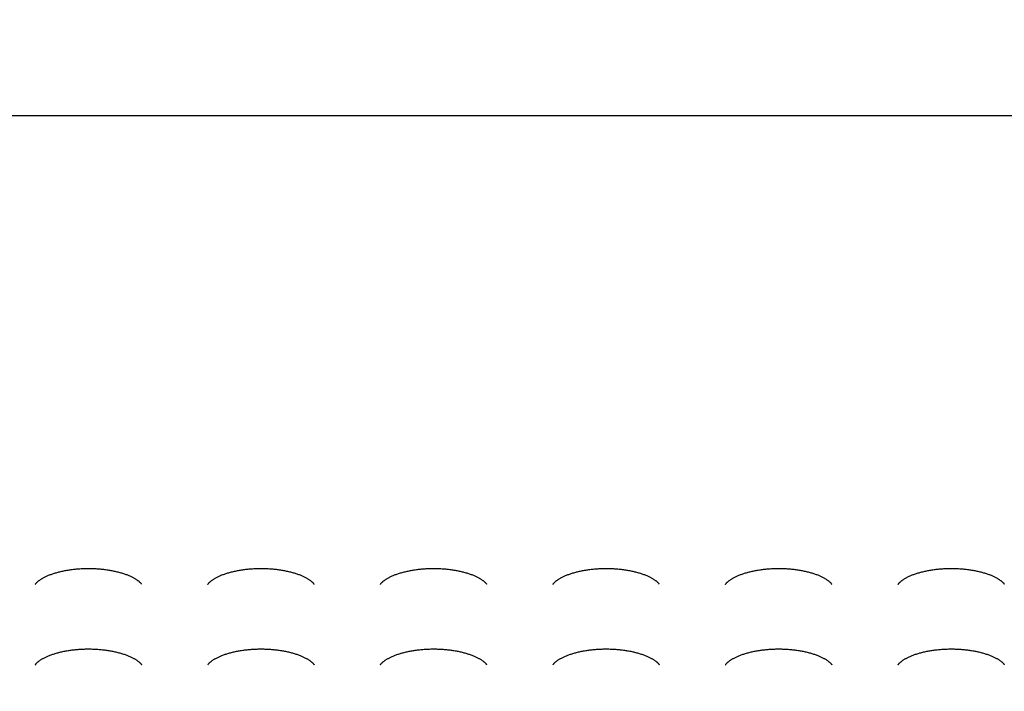
# Model space of a CAD drawing. Units: millimetres. Extents: x 14 to 275, y 4 to 201.
# Drawn here: x 44 to 48, y 139 to 141 of the extents above; entities that cross this region are included whole.
import ezdxf

# ---------------------------------------------------------------- set-up
doc = ezdxf.new("R2010")
doc.units = ezdxf.units.MM
doc.header["$LTSCALE"] = 16.335
doc.header["$PDMODE"] = 3
doc.header["$PDSIZE"] = 5
doc.layers.get('0').update_dxf_attribs({"linetype": 'CONTINUOUS'})
doc.layers.get('Defpoints').update_dxf_attribs({"linetype": 'CONTINUOUS'})
doc.layers.add('Scale', color=2, linetype='CONTINUOUS', lineweight=9)
doc.styles.get("Standard").update_dxf_attribs({"font": 'txt', "width": 0.8})
doc.dimstyles.new('寸法１：５', dxfattribs={"dimtxt": 2, "dimasz": 2.5, "dimexe": 2, "dimexo": 0.5, "dimtad": 1, "dimdec": 1, "dimlfac": 5, "dimzin": 9, "dimdsep": 46, "dimtxsty": 'Standard', "dimblk": 'OPEN', "dimcen": 0.09, "dimadec": 0, "dimazin": 0, "dimtp": 0.5, "dimtm": 0.5, "dimtfac": 1, "dimtdec": 1, "dimtofl": 0, "dimtmove": 0, "dimatfit": 3, "dimldrblk": 'OPEN', "dimfxl": 1, "dimtolj": 1, "dimarcsym": 0})

# ---------------------------------------------------------------- blocks, each defined once
blk = doc.blocks.new('_OPEN')
at = {"color": 0, "linetype": 'ByBlock'}
for p, q in [((0, 0), (-1, 0.2)), ((-1, -0.2), (0, 0)), ((-1, 0), (0, 0))]:
    blk.add_line(p, q, dxfattribs=at)
blk = doc.blocks.new('*D3')
at = {"layer": 'Defpoints', "color": 0, "linetype": 'Continuous', "transparency": 16777216}
for p in [(129.5922, 158.1794), (30.7892, 157.1743), (129.5922, 127.0032)]:
    blk.add_point(p, dxfattribs=at)
at = {"layer": 'Scale', "color": 0, "linetype": 'Continuous', "lineweight": -2, "transparency": 16777216}
for p, q in [((129.5922, 157.6794), (129.5922, 125.0032)), ((30.7892, 156.6743), (30.7892, 125.0032)), ((33.2892, 127.0032), (127.0922, 127.0032))]:
    blk.add_line(p, q, dxfattribs=at)
at = {"layer": 'Scale', "color": 0, "linetype": 'Continuous', "lineweight": -2, "transparency": 16777216, "xscale": 2.5, "yscale": 2.5, "zscale": 2.5, "rotation": 180}
blk.add_blockref('_OPEN', (30.7892, 127.0032), dxfattribs=at)
at = {"layer": 'Scale', "color": 0, "linetype": 'Continuous', "lineweight": -2, "transparency": 16777216, "xscale": 2.5, "yscale": 2.5, "zscale": 2.5}
blk.add_blockref('_OPEN', (129.5922, 127.0032), dxfattribs=at)
at = {"layer": 'Scale', "color": 0, "linetype": 'Continuous', "transparency": 16777216, "insert": (80.1907, 129.6282), "char_height": 2, "width": 6, "attachment_point": 2}
blk.add_mtext('\\A1;494', dxfattribs=at)
blk = doc.blocks.new('*D4')
at = {"layer": 'Defpoints', "color": 0, "linetype": 'Continuous', "transparency": 16777216}
for p in [(58.0826, 171.5488), (19.1315, 136.5485), (50.503, 136.5485)]:
    blk.add_point(p, dxfattribs=at)
at = {"layer": 'Scale', "color": 0, "linetype": 'Continuous', "lineweight": -2, "transparency": 16777216}
for p, q in [((57.5826, 171.5488), (17.1315, 171.5488)), ((19.1315, 169.0488), (19.1315, 139.0485)), ((50.003, 136.5485), (17.1315, 136.5485))]:
    blk.add_line(p, q, dxfattribs=at)
at = {"layer": 'Scale', "color": 0, "linetype": 'Continuous', "lineweight": -2, "transparency": 16777216, "xscale": 2.5, "yscale": 2.5, "zscale": 2.5}
for p, rotation in [((19.1315, 171.5488), 90), ((19.1315, 136.5485), 270)]:
    blk.add_blockref('_OPEN', p, dxfattribs=dict(at, rotation=rotation))
at = {"layer": 'Scale', "color": 0, "linetype": 'Continuous', "transparency": 16777216, "insert": (16.5065, 154.3613), "char_height": 2, "width": 6, "attachment_point": 2, "rotation": 90}
blk.add_mtext('\\A1;175', dxfattribs=at)

msp = doc.modelspace()

# ---------------------------------------------------------------- linework, layer by layer
at = {"color": 7, "linetype": 'Continuous'}
for p, q in [((44.7671, 139.0528), (44.7672, 139.0527)), ((45.3671, 139.0528), (45.3672, 139.0527)), ((45.9671, 139.0528), (45.9672, 139.0527)), ((46.5671, 139.0528), (46.5672, 139.0527)), ((47.1671, 139.0528), (47.1672, 139.0527)), ((44.7671, 138.773), (44.7672, 138.7729)), ((45.3671, 138.773), (45.3672, 138.7729)), ((45.9671, 138.773), (45.9672, 138.7729)), ((46.5671, 138.773), (46.5672, 138.7729)), ((47.1671, 138.773), (47.1672, 138.7729))]:
    msp.add_line(p, q, dxfattribs=at)
for points in [[(36.16, 140.6813), (103.0826, 140.6813)], [(44.398, 139.0519), (44.398, 139.0519), (44.398, 139.0521), (44.3981, 139.0523), (44.3983, 139.0525), (44.3985, 139.0529), (44.3987, 139.0533), (44.399, 139.0538), (44.3994, 139.0544), (44.3998, 139.0549), (44.4003, 139.0556), (44.4009, 139.0563), (44.4015, 139.057), (44.4022, 139.0578), (44.4029, 139.0586), (44.4038, 139.0594), (44.4047, 139.0603), (44.4057, 139.0612), (44.4068, 139.0622), (44.4079, 139.0631), (44.4091, 139.0641), (44.4104, 139.0651), (44.4118, 139.0661), (44.4132, 139.0672), (44.4148, 139.0682), (44.4164, 139.0693), (44.4181, 139.0704), (44.4198, 139.0715), (44.4217, 139.0726), (44.4236, 139.0737), (44.4256, 139.0748), (44.4277, 139.0759), (44.4298, 139.077), (44.4321, 139.0782), (44.4344, 139.0793), (44.4368, 139.0804), (44.4392, 139.0815), (44.4417, 139.0826), (44.4443, 139.0836), (44.447, 139.0847), (44.4497, 139.0858), (44.4525, 139.0868), (44.4554, 139.0878), (44.4583, 139.0888), (44.4613, 139.0898), (44.4643, 139.0908), (44.4674, 139.0917), (44.4705, 139.0926), (44.4737, 139.0935), (44.4769, 139.0944), (44.4802, 139.0953), (44.4835, 139.0961), (44.4869, 139.0969), (44.4903, 139.0977), (44.4938, 139.0984), (44.4973, 139.0992), (44.5008, 139.0999), (44.5044, 139.1005), (44.508, 139.1012), (44.5117, 139.1018), (44.5154, 139.1024), (44.5191, 139.1029), (44.5228, 139.1035), (44.5265, 139.1039), (44.5303, 139.1044), (44.5341, 139.1048), (44.5379, 139.1052), (44.5417, 139.1056), (44.5456, 139.1059), (44.5494, 139.1062), (44.5533, 139.1065), (44.5572, 139.1067), (44.5611, 139.1069), (44.565, 139.1071), (44.5689, 139.1072), (44.5728, 139.1073), (44.5768, 139.1074), (44.5807, 139.1074), (44.5846, 139.1074), (44.5886, 139.1074), (44.5925, 139.1073), (44.5964, 139.1072), (44.6003, 139.1071), (44.6042, 139.1069), (44.6081, 139.1067), (44.612, 139.1065), (44.6159, 139.1062), (44.6197, 139.1059), (44.6236, 139.1056), (44.6274, 139.1052), (44.6312, 139.1048), (44.635, 139.1044), (44.6388, 139.1039), (44.6425, 139.1034), (44.6462, 139.1029), (44.6499, 139.1024), (44.6536, 139.1018), (44.6573, 139.1012), (44.6609, 139.1005), (44.6645, 139.0999), (44.668, 139.0992), (44.6715, 139.0984), (44.675, 139.0977), (44.6784, 139.0969), (44.6818, 139.0961), (44.6851, 139.0953), (44.6884, 139.0944), (44.6916, 139.0935), (44.6948, 139.0926), (44.6979, 139.0917), (44.701, 139.0908), (44.704, 139.0898), (44.707, 139.0888), (44.7099, 139.0878), (44.7128, 139.0868), (44.7156, 139.0858), (44.7183, 139.0847), (44.721, 139.0836), (44.7236, 139.0826), (44.7261, 139.0815), (44.7285, 139.0804), (44.7309, 139.0793), (44.7332, 139.0782), (44.7355, 139.077), (44.7376, 139.0759), (44.7397, 139.0748), (44.7417, 139.0737), (44.7436, 139.0726), (44.7455, 139.0715), (44.7472, 139.0704), (44.7489, 139.0693), (44.7505, 139.0682), (44.7521, 139.0672), (44.7535, 139.0661), (44.7549, 139.0651), (44.7562, 139.0641), (44.7574, 139.0631), (44.7585, 139.0621), (44.7596, 139.0612), (44.7606, 139.0603), (44.7615, 139.0594), (44.7624, 139.0586), (44.7631, 139.0578), (44.7638, 139.057), (44.7644, 139.0563), (44.765, 139.0556), (44.7655, 139.0549), (44.7659, 139.0543), (44.7663, 139.0538), (44.7666, 139.0533), (44.7668, 139.0529), (44.767, 139.0525), (44.767, 139.0525)], [(44.998, 139.0519), (44.998, 139.0519), (44.998, 139.0521), (44.9981, 139.0523), (44.9983, 139.0525), (44.9985, 139.0529), (44.9987, 139.0533), (44.999, 139.0538), (44.9994, 139.0544), (44.9998, 139.0549), (45.0003, 139.0556), (45.0009, 139.0563), (45.0015, 139.057), (45.0022, 139.0578), (45.0029, 139.0586), (45.0038, 139.0594), (45.0047, 139.0603), (45.0057, 139.0612), (45.0068, 139.0622), (45.0079, 139.0631), (45.0091, 139.0641), (45.0104, 139.0651), (45.0118, 139.0661), (45.0132, 139.0672), (45.0148, 139.0682), (45.0164, 139.0693), (45.0181, 139.0704), (45.0198, 139.0715), (45.0217, 139.0726), (45.0236, 139.0737), (45.0256, 139.0748), (45.0277, 139.0759), (45.0298, 139.077), (45.0321, 139.0782), (45.0344, 139.0793), (45.0368, 139.0804), (45.0392, 139.0815), (45.0417, 139.0826), (45.0443, 139.0836), (45.047, 139.0847), (45.0497, 139.0858), (45.0525, 139.0868), (45.0554, 139.0878), (45.0583, 139.0888), (45.0613, 139.0898), (45.0643, 139.0908), (45.0674, 139.0917), (45.0705, 139.0926), (45.0737, 139.0935), (45.0769, 139.0944), (45.0802, 139.0953), (45.0835, 139.0961), (45.0869, 139.0969), (45.0903, 139.0977), (45.0938, 139.0984), (45.0973, 139.0992), (45.1008, 139.0999), (45.1044, 139.1005), (45.108, 139.1012), (45.1117, 139.1018), (45.1154, 139.1024), (45.1191, 139.1029), (45.1228, 139.1035), (45.1265, 139.1039), (45.1303, 139.1044), (45.1341, 139.1048), (45.1379, 139.1052), (45.1417, 139.1056), (45.1456, 139.1059), (45.1494, 139.1062), (45.1533, 139.1065), (45.1572, 139.1067), (45.1611, 139.1069), (45.165, 139.1071), (45.1689, 139.1072), (45.1728, 139.1073), (45.1768, 139.1074), (45.1807, 139.1074), (45.1846, 139.1074), (45.1886, 139.1074), (45.1925, 139.1073), (45.1964, 139.1072), (45.2003, 139.1071), (45.2042, 139.1069), (45.2081, 139.1067), (45.212, 139.1065), (45.2159, 139.1062), (45.2197, 139.1059), (45.2236, 139.1056), (45.2274, 139.1052), (45.2312, 139.1048), (45.235, 139.1044), (45.2388, 139.1039), (45.2425, 139.1034), (45.2462, 139.1029), (45.2499, 139.1024), (45.2536, 139.1018), (45.2573, 139.1012), (45.2609, 139.1005), (45.2645, 139.0999), (45.268, 139.0992), (45.2715, 139.0984), (45.275, 139.0977), (45.2784, 139.0969), (45.2818, 139.0961), (45.2851, 139.0953), (45.2884, 139.0944), (45.2916, 139.0935), (45.2948, 139.0926), (45.2979, 139.0917), (45.301, 139.0908), (45.304, 139.0898), (45.307, 139.0888), (45.3099, 139.0878), (45.3128, 139.0868), (45.3156, 139.0858), (45.3183, 139.0847), (45.321, 139.0836), (45.3236, 139.0826), (45.3261, 139.0815), (45.3285, 139.0804), (45.3309, 139.0793), (45.3332, 139.0782), (45.3355, 139.077), (45.3376, 139.0759), (45.3397, 139.0748), (45.3417, 139.0737), (45.3436, 139.0726), (45.3455, 139.0715), (45.3472, 139.0704), (45.3489, 139.0693), (45.3505, 139.0682), (45.3521, 139.0672), (45.3535, 139.0661), (45.3549, 139.0651), (45.3562, 139.0641), (45.3574, 139.0631), (45.3585, 139.0621), (45.3596, 139.0612), (45.3606, 139.0603), (45.3615, 139.0594), (45.3624, 139.0586), (45.3631, 139.0578), (45.3638, 139.057), (45.3644, 139.0563), (45.365, 139.0556), (45.3655, 139.0549), (45.3659, 139.0543), (45.3663, 139.0538), (45.3666, 139.0533), (45.3668, 139.0529), (45.367, 139.0525), (45.367, 139.0525)], [(45.598, 139.0519), (45.598, 139.0519), (45.598, 139.0521), (45.5981, 139.0523), (45.5983, 139.0525), (45.5985, 139.0529), (45.5987, 139.0533), (45.599, 139.0538), (45.5994, 139.0544), (45.5998, 139.0549), (45.6003, 139.0556), (45.6009, 139.0563), (45.6015, 139.057), (45.6022, 139.0578), (45.6029, 139.0586), (45.6038, 139.0594), (45.6047, 139.0603), (45.6057, 139.0612), (45.6068, 139.0622), (45.6079, 139.0631), (45.6091, 139.0641), (45.6104, 139.0651), (45.6118, 139.0661), (45.6132, 139.0672), (45.6148, 139.0682), (45.6164, 139.0693), (45.6181, 139.0704), (45.6198, 139.0715), (45.6217, 139.0726), (45.6236, 139.0737), (45.6256, 139.0748), (45.6277, 139.0759), (45.6298, 139.077), (45.6321, 139.0782), (45.6344, 139.0793), (45.6368, 139.0804), (45.6392, 139.0815), (45.6417, 139.0826), (45.6443, 139.0836), (45.647, 139.0847), (45.6497, 139.0858), (45.6525, 139.0868), (45.6554, 139.0878), (45.6583, 139.0888), (45.6613, 139.0898), (45.6643, 139.0908), (45.6674, 139.0917), (45.6705, 139.0926), (45.6737, 139.0935), (45.6769, 139.0944), (45.6802, 139.0953), (45.6835, 139.0961), (45.6869, 139.0969), (45.6903, 139.0977), (45.6938, 139.0984), (45.6973, 139.0992), (45.7008, 139.0999), (45.7044, 139.1005), (45.708, 139.1012), (45.7117, 139.1018), (45.7154, 139.1024), (45.7191, 139.1029), (45.7228, 139.1035), (45.7265, 139.1039), (45.7303, 139.1044), (45.7341, 139.1048), (45.7379, 139.1052), (45.7417, 139.1056), (45.7456, 139.1059), (45.7494, 139.1062), (45.7533, 139.1065), (45.7572, 139.1067), (45.7611, 139.1069), (45.765, 139.1071), (45.7689, 139.1072), (45.7728, 139.1073), (45.7768, 139.1074), (45.7807, 139.1074), (45.7846, 139.1074), (45.7886, 139.1074), (45.7925, 139.1073), (45.7964, 139.1072), (45.8003, 139.1071), (45.8042, 139.1069), (45.8081, 139.1067), (45.812, 139.1065), (45.8159, 139.1062), (45.8197, 139.1059), (45.8236, 139.1056), (45.8274, 139.1052), (45.8312, 139.1048), (45.835, 139.1044), (45.8388, 139.1039), (45.8425, 139.1034), (45.8462, 139.1029), (45.8499, 139.1024), (45.8536, 139.1018), (45.8573, 139.1012), (45.8609, 139.1005), (45.8645, 139.0999), (45.868, 139.0992), (45.8715, 139.0984), (45.875, 139.0977), (45.8784, 139.0969), (45.8818, 139.0961), (45.8851, 139.0953), (45.8884, 139.0944), (45.8916, 139.0935), (45.8948, 139.0926), (45.8979, 139.0917), (45.901, 139.0908), (45.904, 139.0898), (45.907, 139.0888), (45.9099, 139.0878), (45.9128, 139.0868), (45.9156, 139.0858), (45.9183, 139.0847), (45.921, 139.0836), (45.9236, 139.0826), (45.9261, 139.0815), (45.9285, 139.0804), (45.9309, 139.0793), (45.9332, 139.0782), (45.9355, 139.077), (45.9376, 139.0759), (45.9397, 139.0748), (45.9417, 139.0737), (45.9436, 139.0726), (45.9455, 139.0715), (45.9472, 139.0704), (45.9489, 139.0693), (45.9505, 139.0682), (45.9521, 139.0672), (45.9535, 139.0661), (45.9549, 139.0651), (45.9562, 139.0641), (45.9574, 139.0631), (45.9585, 139.0621), (45.9596, 139.0612), (45.9606, 139.0603), (45.9615, 139.0594), (45.9624, 139.0586), (45.9631, 139.0578), (45.9638, 139.057), (45.9644, 139.0563), (45.965, 139.0556), (45.9655, 139.0549), (45.9659, 139.0543), (45.9663, 139.0538), (45.9666, 139.0533), (45.9668, 139.0529), (45.967, 139.0525), (45.967, 139.0525)], [(46.198, 139.0519), (46.198, 139.0519), (46.198, 139.0521), (46.1981, 139.0523), (46.1983, 139.0525), (46.1985, 139.0529), (46.1987, 139.0533), (46.199, 139.0538), (46.1994, 139.0544), (46.1998, 139.0549), (46.2003, 139.0556), (46.2009, 139.0563), (46.2015, 139.057), (46.2022, 139.0578), (46.2029, 139.0586), (46.2038, 139.0594), (46.2047, 139.0603), (46.2057, 139.0612), (46.2068, 139.0622), (46.2079, 139.0631), (46.2091, 139.0641), (46.2104, 139.0651), (46.2118, 139.0661), (46.2132, 139.0672), (46.2148, 139.0682), (46.2164, 139.0693), (46.2181, 139.0704), (46.2198, 139.0715), (46.2217, 139.0726), (46.2236, 139.0737), (46.2256, 139.0748), (46.2277, 139.0759), (46.2298, 139.077), (46.2321, 139.0782), (46.2344, 139.0793), (46.2368, 139.0804), (46.2392, 139.0815), (46.2417, 139.0826), (46.2443, 139.0836), (46.247, 139.0847), (46.2497, 139.0858), (46.2525, 139.0868), (46.2554, 139.0878), (46.2583, 139.0888), (46.2613, 139.0898), (46.2643, 139.0908), (46.2674, 139.0917), (46.2705, 139.0926), (46.2737, 139.0935), (46.2769, 139.0944), (46.2802, 139.0953), (46.2835, 139.0961), (46.2869, 139.0969), (46.2903, 139.0977), (46.2938, 139.0984), (46.2973, 139.0992), (46.3008, 139.0999), (46.3044, 139.1005), (46.308, 139.1012), (46.3117, 139.1018), (46.3154, 139.1024), (46.3191, 139.1029), (46.3228, 139.1035), (46.3265, 139.1039), (46.3303, 139.1044), (46.3341, 139.1048), (46.3379, 139.1052), (46.3417, 139.1056), (46.3456, 139.1059), (46.3494, 139.1062), (46.3533, 139.1065), (46.3572, 139.1067), (46.3611, 139.1069), (46.365, 139.1071), (46.3689, 139.1072), (46.3728, 139.1073), (46.3768, 139.1074), (46.3807, 139.1074), (46.3846, 139.1074), (46.3886, 139.1074), (46.3925, 139.1073), (46.3964, 139.1072), (46.4003, 139.1071), (46.4042, 139.1069), (46.4081, 139.1067), (46.412, 139.1065), (46.4159, 139.1062), (46.4197, 139.1059), (46.4236, 139.1056), (46.4274, 139.1052), (46.4312, 139.1048), (46.435, 139.1044), (46.4388, 139.1039), (46.4425, 139.1034), (46.4462, 139.1029), (46.4499, 139.1024), (46.4536, 139.1018), (46.4573, 139.1012), (46.4609, 139.1005), (46.4645, 139.0999), (46.468, 139.0992), (46.4715, 139.0984), (46.475, 139.0977), (46.4784, 139.0969), (46.4818, 139.0961), (46.4851, 139.0953), (46.4884, 139.0944), (46.4916, 139.0935), (46.4948, 139.0926), (46.4979, 139.0917), (46.501, 139.0908), (46.504, 139.0898), (46.507, 139.0888), (46.5099, 139.0878), (46.5128, 139.0868), (46.5156, 139.0858), (46.5183, 139.0847), (46.521, 139.0836), (46.5236, 139.0826), (46.5261, 139.0815), (46.5285, 139.0804), (46.5309, 139.0793), (46.5332, 139.0782), (46.5355, 139.077), (46.5376, 139.0759), (46.5397, 139.0748), (46.5417, 139.0737), (46.5436, 139.0726), (46.5455, 139.0715), (46.5472, 139.0704), (46.5489, 139.0693), (46.5505, 139.0682), (46.5521, 139.0672), (46.5535, 139.0661), (46.5549, 139.0651), (46.5562, 139.0641), (46.5574, 139.0631), (46.5585, 139.0621), (46.5596, 139.0612), (46.5606, 139.0603), (46.5615, 139.0594), (46.5624, 139.0586), (46.5631, 139.0578), (46.5638, 139.057), (46.5644, 139.0563), (46.565, 139.0556), (46.5655, 139.0549), (46.5659, 139.0543), (46.5663, 139.0538), (46.5666, 139.0533), (46.5668, 139.0529), (46.567, 139.0525), (46.567, 139.0525)], [(46.798, 139.0519), (46.798, 139.0519), (46.798, 139.0521), (46.7981, 139.0523), (46.7983, 139.0525), (46.7985, 139.0529), (46.7987, 139.0533), (46.799, 139.0538), (46.7994, 139.0544), (46.7998, 139.0549), (46.8003, 139.0556), (46.8009, 139.0563), (46.8015, 139.057), (46.8022, 139.0578), (46.8029, 139.0586), (46.8038, 139.0594), (46.8047, 139.0603), (46.8057, 139.0612), (46.8068, 139.0622), (46.8079, 139.0631), (46.8091, 139.0641), (46.8104, 139.0651), (46.8118, 139.0661), (46.8132, 139.0672), (46.8148, 139.0682), (46.8164, 139.0693), (46.8181, 139.0704), (46.8198, 139.0715), (46.8217, 139.0726), (46.8236, 139.0737), (46.8256, 139.0748), (46.8277, 139.0759), (46.8298, 139.077), (46.8321, 139.0782), (46.8344, 139.0793), (46.8368, 139.0804), (46.8392, 139.0815), (46.8417, 139.0826), (46.8443, 139.0836), (46.847, 139.0847), (46.8497, 139.0858), (46.8525, 139.0868), (46.8554, 139.0878), (46.8583, 139.0888), (46.8613, 139.0898), (46.8643, 139.0908), (46.8674, 139.0917), (46.8705, 139.0926), (46.8737, 139.0935), (46.8769, 139.0944), (46.8802, 139.0953), (46.8835, 139.0961), (46.8869, 139.0969), (46.8903, 139.0977), (46.8938, 139.0984), (46.8973, 139.0992), (46.9008, 139.0999), (46.9044, 139.1005), (46.908, 139.1012), (46.9117, 139.1018), (46.9154, 139.1024), (46.9191, 139.1029), (46.9228, 139.1035), (46.9265, 139.1039), (46.9303, 139.1044), (46.9341, 139.1048), (46.9379, 139.1052), (46.9417, 139.1056), (46.9456, 139.1059), (46.9494, 139.1062), (46.9533, 139.1065), (46.9572, 139.1067), (46.9611, 139.1069), (46.965, 139.1071), (46.9689, 139.1072), (46.9728, 139.1073), (46.9768, 139.1074), (46.9807, 139.1074), (46.9846, 139.1074), (46.9886, 139.1074), (46.9925, 139.1073), (46.9964, 139.1072), (47.0003, 139.1071), (47.0042, 139.1069), (47.0081, 139.1067), (47.012, 139.1065), (47.0159, 139.1062), (47.0197, 139.1059), (47.0236, 139.1056), (47.0274, 139.1052), (47.0312, 139.1048), (47.035, 139.1044), (47.0388, 139.1039), (47.0425, 139.1034), (47.0462, 139.1029), (47.0499, 139.1024), (47.0536, 139.1018), (47.0573, 139.1012), (47.0609, 139.1005), (47.0645, 139.0999), (47.068, 139.0992), (47.0715, 139.0984), (47.075, 139.0977), (47.0784, 139.0969), (47.0818, 139.0961), (47.0851, 139.0953), (47.0884, 139.0944), (47.0916, 139.0935), (47.0948, 139.0926), (47.0979, 139.0917), (47.101, 139.0908), (47.104, 139.0898), (47.107, 139.0888), (47.1099, 139.0878), (47.1128, 139.0868), (47.1156, 139.0858), (47.1183, 139.0847), (47.121, 139.0836), (47.1236, 139.0826), (47.1261, 139.0815), (47.1285, 139.0804), (47.1309, 139.0793), (47.1332, 139.0782), (47.1355, 139.077), (47.1376, 139.0759), (47.1397, 139.0748), (47.1417, 139.0737), (47.1436, 139.0726), (47.1455, 139.0715), (47.1472, 139.0704), (47.1489, 139.0693), (47.1505, 139.0682), (47.1521, 139.0672), (47.1535, 139.0661), (47.1549, 139.0651), (47.1562, 139.0641), (47.1574, 139.0631), (47.1585, 139.0621), (47.1596, 139.0612), (47.1606, 139.0603), (47.1615, 139.0594), (47.1624, 139.0586), (47.1631, 139.0578), (47.1638, 139.057), (47.1644, 139.0563), (47.165, 139.0556), (47.1655, 139.0549), (47.1659, 139.0543), (47.1663, 139.0538), (47.1666, 139.0533), (47.1668, 139.0529), (47.167, 139.0525), (47.167, 139.0525)], [(47.398, 139.0519), (47.398, 139.0519), (47.398, 139.0521), (47.3981, 139.0523), (47.3983, 139.0525), (47.3985, 139.0529), (47.3987, 139.0533), (47.399, 139.0538), (47.3994, 139.0544), (47.3998, 139.0549), (47.4003, 139.0556), (47.4009, 139.0563), (47.4015, 139.057), (47.4022, 139.0578), (47.4029, 139.0586), (47.4038, 139.0594), (47.4047, 139.0603), (47.4057, 139.0612), (47.4068, 139.0622), (47.4079, 139.0631), (47.4091, 139.0641), (47.4104, 139.0651), (47.4118, 139.0661), (47.4132, 139.0672), (47.4148, 139.0682), (47.4164, 139.0693), (47.4181, 139.0704), (47.4198, 139.0715), (47.4217, 139.0726), (47.4236, 139.0737), (47.4256, 139.0748), (47.4277, 139.0759), (47.4298, 139.077), (47.4321, 139.0782), (47.4344, 139.0793), (47.4368, 139.0804), (47.4392, 139.0815), (47.4417, 139.0826), (47.4443, 139.0836), (47.447, 139.0847), (47.4497, 139.0858), (47.4525, 139.0868), (47.4554, 139.0878), (47.4583, 139.0888), (47.4613, 139.0898), (47.4643, 139.0908), (47.4674, 139.0917), (47.4705, 139.0926), (47.4737, 139.0935), (47.4769, 139.0944), (47.4802, 139.0953), (47.4835, 139.0961), (47.4869, 139.0969), (47.4903, 139.0977), (47.4938, 139.0984), (47.4973, 139.0992), (47.5008, 139.0999), (47.5044, 139.1005), (47.508, 139.1012), (47.5117, 139.1018), (47.5154, 139.1024), (47.5191, 139.1029), (47.5228, 139.1035), (47.5265, 139.1039), (47.5303, 139.1044), (47.5341, 139.1048), (47.5379, 139.1052), (47.5417, 139.1056), (47.5456, 139.1059), (47.5494, 139.1062), (47.5533, 139.1065), (47.5572, 139.1067), (47.5611, 139.1069), (47.565, 139.1071), (47.5689, 139.1072), (47.5728, 139.1073), (47.5768, 139.1074), (47.5807, 139.1074), (47.5846, 139.1074), (47.5886, 139.1074), (47.5925, 139.1073), (47.5964, 139.1072), (47.6003, 139.1071), (47.6042, 139.1069), (47.6081, 139.1067), (47.612, 139.1065), (47.6159, 139.1062), (47.6197, 139.1059), (47.6236, 139.1056), (47.6274, 139.1052), (47.6312, 139.1048), (47.635, 139.1044), (47.6388, 139.1039), (47.6425, 139.1034), (47.6462, 139.1029), (47.6499, 139.1024), (47.6536, 139.1018), (47.6573, 139.1012), (47.6609, 139.1005), (47.6645, 139.0999), (47.668, 139.0992), (47.6715, 139.0984), (47.675, 139.0977), (47.6784, 139.0969), (47.6818, 139.0961), (47.6851, 139.0953), (47.6884, 139.0944), (47.6916, 139.0935), (47.6948, 139.0926), (47.6979, 139.0917), (47.701, 139.0908), (47.704, 139.0898), (47.707, 139.0888), (47.7099, 139.0878), (47.7128, 139.0868), (47.7156, 139.0858), (47.7183, 139.0847), (47.721, 139.0836), (47.7236, 139.0826), (47.7261, 139.0815), (47.7285, 139.0804), (47.7309, 139.0793), (47.7332, 139.0782), (47.7355, 139.077), (47.7376, 139.0759), (47.7397, 139.0748), (47.7417, 139.0737), (47.7436, 139.0726), (47.7455, 139.0715), (47.7472, 139.0704), (47.7489, 139.0693), (47.7505, 139.0682), (47.7521, 139.0672), (47.7535, 139.0661), (47.7549, 139.0651), (47.7562, 139.0641), (47.7574, 139.0631), (47.7585, 139.0621), (47.7596, 139.0612), (47.7606, 139.0603), (47.7615, 139.0594), (47.7624, 139.0586), (47.7631, 139.0578), (47.7638, 139.057), (47.7644, 139.0563), (47.765, 139.0556), (47.7655, 139.0549), (47.7659, 139.0543), (47.7663, 139.0538), (47.7666, 139.0533), (47.7668, 139.0529), (47.767, 139.0525), (47.767, 139.0525)], [(44.398, 138.7722), (44.398, 138.7722), (44.398, 138.7723), (44.3981, 138.7725), (44.3983, 138.7728), (44.3985, 138.7731), (44.3987, 138.7735), (44.399, 138.774), (44.3994, 138.7746), (44.3998, 138.7752), (44.4003, 138.7758), (44.4009, 138.7765), (44.4015, 138.7772), (44.4022, 138.778), (44.4029, 138.7788), (44.4038, 138.7796), (44.4047, 138.7805), (44.4057, 138.7814), (44.4068, 138.7824), (44.4079, 138.7833), (44.4091, 138.7843), (44.4104, 138.7853), (44.4118, 138.7864), (44.4132, 138.7874), (44.4148, 138.7885), (44.4164, 138.7895), (44.418, 138.7906), (44.4198, 138.7917), (44.4217, 138.7928), (44.4236, 138.7939), (44.4256, 138.795), (44.4277, 138.7961), (44.4298, 138.7973), (44.4321, 138.7984), (44.4344, 138.7995), (44.4368, 138.8006), (44.4392, 138.8017), (44.4417, 138.8028), (44.4443, 138.8039), (44.447, 138.8049), (44.4497, 138.806), (44.4525, 138.807), (44.4554, 138.808), (44.4583, 138.809), (44.4613, 138.81), (44.4643, 138.811), (44.4674, 138.8119), (44.4705, 138.8129), (44.4737, 138.8138), (44.4769, 138.8146), (44.4802, 138.8155), (44.4835, 138.8163), (44.4869, 138.8171), (44.4903, 138.8179), (44.4938, 138.8187), (44.4973, 138.8194), (44.5008, 138.8201), (44.5044, 138.8208), (44.508, 138.8214), (44.5117, 138.822), (44.5154, 138.8226), (44.5191, 138.8231), (44.5228, 138.8237), (44.5265, 138.8242), (44.5303, 138.8246), (44.5341, 138.825), (44.5379, 138.8254), (44.5417, 138.8258), (44.5456, 138.8261), (44.5494, 138.8264), (44.5533, 138.8267), (44.5572, 138.8269), (44.5611, 138.8271), (44.565, 138.8273), (44.5689, 138.8274), (44.5728, 138.8275), (44.5768, 138.8276), (44.5807, 138.8276), (44.5846, 138.8276), (44.5886, 138.8276), (44.5925, 138.8275), (44.5964, 138.8274), (44.6003, 138.8273), (44.6042, 138.8271), (44.6081, 138.8269), (44.612, 138.8267), (44.6159, 138.8264), (44.6197, 138.8261), (44.6236, 138.8258), (44.6274, 138.8254), (44.6312, 138.825), (44.635, 138.8246), (44.6388, 138.8242), (44.6425, 138.8237), (44.6462, 138.8231), (44.6499, 138.8226), (44.6536, 138.822), (44.6573, 138.8214), (44.6609, 138.8208), (44.6645, 138.8201), (44.668, 138.8194), (44.6715, 138.8187), (44.675, 138.8179), (44.6784, 138.8171), (44.6818, 138.8163), (44.6851, 138.8155), (44.6884, 138.8146), (44.6916, 138.8138), (44.6948, 138.8129), (44.6979, 138.8119), (44.701, 138.811), (44.704, 138.81), (44.707, 138.809), (44.7099, 138.808), (44.7128, 138.807), (44.7156, 138.806), (44.7183, 138.8049), (44.721, 138.8038), (44.7236, 138.8028), (44.7261, 138.8017), (44.7285, 138.8006), (44.7309, 138.7995), (44.7332, 138.7984), (44.7355, 138.7973), (44.7376, 138.7961), (44.7397, 138.795), (44.7417, 138.7939), (44.7436, 138.7928), (44.7455, 138.7917), (44.7472, 138.7906), (44.7489, 138.7895), (44.7505, 138.7885), (44.7521, 138.7874), (44.7535, 138.7864), (44.7549, 138.7853), (44.7562, 138.7843), (44.7574, 138.7833), (44.7585, 138.7824), (44.7596, 138.7814), (44.7606, 138.7805), (44.7615, 138.7796), (44.7624, 138.7788), (44.7631, 138.778), (44.7638, 138.7772), (44.7644, 138.7765), (44.765, 138.7758), (44.7655, 138.7752), (44.7659, 138.7746), (44.7663, 138.774), (44.7666, 138.7735), (44.7668, 138.7731), (44.767, 138.7728), (44.767, 138.7727)], [(44.998, 138.7722), (44.998, 138.7722), (44.998, 138.7723), (44.9981, 138.7725), (44.9983, 138.7728), (44.9985, 138.7731), (44.9987, 138.7735), (44.999, 138.774), (44.9994, 138.7746), (44.9998, 138.7752), (45.0003, 138.7758), (45.0009, 138.7765), (45.0015, 138.7772), (45.0022, 138.778), (45.0029, 138.7788), (45.0038, 138.7796), (45.0047, 138.7805), (45.0057, 138.7814), (45.0068, 138.7824), (45.0079, 138.7833), (45.0091, 138.7843), (45.0104, 138.7853), (45.0118, 138.7864), (45.0132, 138.7874), (45.0148, 138.7885), (45.0164, 138.7895), (45.018, 138.7906), (45.0198, 138.7917), (45.0217, 138.7928), (45.0236, 138.7939), (45.0256, 138.795), (45.0277, 138.7961), (45.0298, 138.7973), (45.0321, 138.7984), (45.0344, 138.7995), (45.0368, 138.8006), (45.0392, 138.8017), (45.0417, 138.8028), (45.0443, 138.8039), (45.047, 138.8049), (45.0497, 138.806), (45.0525, 138.807), (45.0554, 138.808), (45.0583, 138.809), (45.0613, 138.81), (45.0643, 138.811), (45.0674, 138.8119), (45.0705, 138.8129), (45.0737, 138.8138), (45.0769, 138.8146), (45.0802, 138.8155), (45.0835, 138.8163), (45.0869, 138.8171), (45.0903, 138.8179), (45.0938, 138.8187), (45.0973, 138.8194), (45.1008, 138.8201), (45.1044, 138.8208), (45.108, 138.8214), (45.1117, 138.822), (45.1154, 138.8226), (45.1191, 138.8231), (45.1228, 138.8237), (45.1265, 138.8242), (45.1303, 138.8246), (45.1341, 138.825), (45.1379, 138.8254), (45.1417, 138.8258), (45.1456, 138.8261), (45.1494, 138.8264), (45.1533, 138.8267), (45.1572, 138.8269), (45.1611, 138.8271), (45.165, 138.8273), (45.1689, 138.8274), (45.1728, 138.8275), (45.1768, 138.8276), (45.1807, 138.8276), (45.1846, 138.8276), (45.1886, 138.8276), (45.1925, 138.8275), (45.1964, 138.8274), (45.2003, 138.8273), (45.2042, 138.8271), (45.2081, 138.8269), (45.212, 138.8267), (45.2159, 138.8264), (45.2197, 138.8261), (45.2236, 138.8258), (45.2274, 138.8254), (45.2312, 138.825), (45.235, 138.8246), (45.2388, 138.8242), (45.2425, 138.8237), (45.2462, 138.8231), (45.2499, 138.8226), (45.2536, 138.822), (45.2573, 138.8214), (45.2609, 138.8208), (45.2645, 138.8201), (45.268, 138.8194), (45.2715, 138.8187), (45.275, 138.8179), (45.2784, 138.8171), (45.2818, 138.8163), (45.2851, 138.8155), (45.2884, 138.8146), (45.2916, 138.8138), (45.2948, 138.8129), (45.2979, 138.8119), (45.301, 138.811), (45.304, 138.81), (45.307, 138.809), (45.3099, 138.808), (45.3128, 138.807), (45.3156, 138.806), (45.3183, 138.8049), (45.321, 138.8038), (45.3236, 138.8028), (45.3261, 138.8017), (45.3285, 138.8006), (45.3309, 138.7995), (45.3332, 138.7984), (45.3355, 138.7973), (45.3376, 138.7961), (45.3397, 138.795), (45.3417, 138.7939), (45.3436, 138.7928), (45.3455, 138.7917), (45.3472, 138.7906), (45.3489, 138.7895), (45.3505, 138.7885), (45.3521, 138.7874), (45.3535, 138.7864), (45.3549, 138.7853), (45.3562, 138.7843), (45.3574, 138.7833), (45.3585, 138.7824), (45.3596, 138.7814), (45.3606, 138.7805), (45.3615, 138.7796), (45.3624, 138.7788), (45.3631, 138.778), (45.3638, 138.7772), (45.3644, 138.7765), (45.365, 138.7758), (45.3655, 138.7752), (45.3659, 138.7746), (45.3663, 138.774), (45.3666, 138.7735), (45.3668, 138.7731), (45.367, 138.7728), (45.367, 138.7727)], [(45.598, 138.7722), (45.598, 138.7722), (45.598, 138.7723), (45.5981, 138.7725), (45.5983, 138.7728), (45.5985, 138.7731), (45.5987, 138.7735), (45.599, 138.774), (45.5994, 138.7746), (45.5998, 138.7752), (45.6003, 138.7758), (45.6009, 138.7765), (45.6015, 138.7772), (45.6022, 138.778), (45.6029, 138.7788), (45.6038, 138.7796), (45.6047, 138.7805), (45.6057, 138.7814), (45.6068, 138.7824), (45.6079, 138.7833), (45.6091, 138.7843), (45.6104, 138.7853), (45.6118, 138.7864), (45.6132, 138.7874), (45.6148, 138.7885), (45.6164, 138.7895), (45.618, 138.7906), (45.6198, 138.7917), (45.6217, 138.7928), (45.6236, 138.7939), (45.6256, 138.795), (45.6277, 138.7961), (45.6298, 138.7973), (45.6321, 138.7984), (45.6344, 138.7995), (45.6368, 138.8006), (45.6392, 138.8017), (45.6417, 138.8028), (45.6443, 138.8039), (45.647, 138.8049), (45.6497, 138.806), (45.6525, 138.807), (45.6554, 138.808), (45.6583, 138.809), (45.6613, 138.81), (45.6643, 138.811), (45.6674, 138.8119), (45.6705, 138.8129), (45.6737, 138.8138), (45.6769, 138.8146), (45.6802, 138.8155), (45.6835, 138.8163), (45.6869, 138.8171), (45.6903, 138.8179), (45.6938, 138.8187), (45.6973, 138.8194), (45.7008, 138.8201), (45.7044, 138.8208), (45.708, 138.8214), (45.7117, 138.822), (45.7154, 138.8226), (45.7191, 138.8231), (45.7228, 138.8237), (45.7265, 138.8242), (45.7303, 138.8246), (45.7341, 138.825), (45.7379, 138.8254), (45.7417, 138.8258), (45.7456, 138.8261), (45.7494, 138.8264), (45.7533, 138.8267), (45.7572, 138.8269), (45.7611, 138.8271), (45.765, 138.8273), (45.7689, 138.8274), (45.7728, 138.8275), (45.7768, 138.8276), (45.7807, 138.8276), (45.7846, 138.8276), (45.7886, 138.8276), (45.7925, 138.8275), (45.7964, 138.8274), (45.8003, 138.8273), (45.8042, 138.8271), (45.8081, 138.8269), (45.812, 138.8267), (45.8159, 138.8264), (45.8197, 138.8261), (45.8236, 138.8258), (45.8274, 138.8254), (45.8312, 138.825), (45.835, 138.8246), (45.8388, 138.8242), (45.8425, 138.8237), (45.8462, 138.8231), (45.8499, 138.8226), (45.8536, 138.822), (45.8573, 138.8214), (45.8609, 138.8208), (45.8645, 138.8201), (45.868, 138.8194), (45.8715, 138.8187), (45.875, 138.8179), (45.8784, 138.8171), (45.8818, 138.8163), (45.8851, 138.8155), (45.8884, 138.8146), (45.8916, 138.8138), (45.8948, 138.8129), (45.8979, 138.8119), (45.901, 138.811), (45.904, 138.81), (45.907, 138.809), (45.9099, 138.808), (45.9128, 138.807), (45.9156, 138.806), (45.9183, 138.8049), (45.921, 138.8038), (45.9236, 138.8028), (45.9261, 138.8017), (45.9285, 138.8006), (45.9309, 138.7995), (45.9332, 138.7984), (45.9355, 138.7973), (45.9376, 138.7961), (45.9397, 138.795), (45.9417, 138.7939), (45.9436, 138.7928), (45.9455, 138.7917), (45.9472, 138.7906), (45.9489, 138.7895), (45.9505, 138.7885), (45.9521, 138.7874), (45.9535, 138.7864), (45.9549, 138.7853), (45.9562, 138.7843), (45.9574, 138.7833), (45.9585, 138.7824), (45.9596, 138.7814), (45.9606, 138.7805), (45.9615, 138.7796), (45.9624, 138.7788), (45.9631, 138.778), (45.9638, 138.7772), (45.9644, 138.7765), (45.965, 138.7758), (45.9655, 138.7752), (45.9659, 138.7746), (45.9663, 138.774), (45.9666, 138.7735), (45.9668, 138.7731), (45.967, 138.7728), (45.967, 138.7727)], [(46.198, 138.7722), (46.198, 138.7722), (46.198, 138.7723), (46.1981, 138.7725), (46.1983, 138.7728), (46.1985, 138.7731), (46.1987, 138.7735), (46.199, 138.774), (46.1994, 138.7746), (46.1998, 138.7752), (46.2003, 138.7758), (46.2009, 138.7765), (46.2015, 138.7772), (46.2022, 138.778), (46.2029, 138.7788), (46.2038, 138.7796), (46.2047, 138.7805), (46.2057, 138.7814), (46.2068, 138.7824), (46.2079, 138.7833), (46.2091, 138.7843), (46.2104, 138.7853), (46.2118, 138.7864), (46.2132, 138.7874), (46.2148, 138.7885), (46.2164, 138.7895), (46.218, 138.7906), (46.2198, 138.7917), (46.2217, 138.7928), (46.2236, 138.7939), (46.2256, 138.795), (46.2277, 138.7961), (46.2298, 138.7973), (46.2321, 138.7984), (46.2344, 138.7995), (46.2368, 138.8006), (46.2392, 138.8017), (46.2417, 138.8028), (46.2443, 138.8039), (46.247, 138.8049), (46.2497, 138.806), (46.2525, 138.807), (46.2554, 138.808), (46.2583, 138.809), (46.2613, 138.81), (46.2643, 138.811), (46.2674, 138.8119), (46.2705, 138.8129), (46.2737, 138.8138), (46.2769, 138.8146), (46.2802, 138.8155), (46.2835, 138.8163), (46.2869, 138.8171), (46.2903, 138.8179), (46.2938, 138.8187), (46.2973, 138.8194), (46.3008, 138.8201), (46.3044, 138.8208), (46.308, 138.8214), (46.3117, 138.822), (46.3154, 138.8226), (46.3191, 138.8231), (46.3228, 138.8237), (46.3265, 138.8242), (46.3303, 138.8246), (46.3341, 138.825), (46.3379, 138.8254), (46.3417, 138.8258), (46.3456, 138.8261), (46.3494, 138.8264), (46.3533, 138.8267), (46.3572, 138.8269), (46.3611, 138.8271), (46.365, 138.8273), (46.3689, 138.8274), (46.3728, 138.8275), (46.3768, 138.8276), (46.3807, 138.8276), (46.3846, 138.8276), (46.3886, 138.8276), (46.3925, 138.8275), (46.3964, 138.8274), (46.4003, 138.8273), (46.4042, 138.8271), (46.4081, 138.8269), (46.412, 138.8267), (46.4159, 138.8264), (46.4197, 138.8261), (46.4236, 138.8258), (46.4274, 138.8254), (46.4312, 138.825), (46.435, 138.8246), (46.4388, 138.8242), (46.4425, 138.8237), (46.4462, 138.8231), (46.4499, 138.8226), (46.4536, 138.822), (46.4573, 138.8214), (46.4609, 138.8208), (46.4645, 138.8201), (46.468, 138.8194), (46.4715, 138.8187), (46.475, 138.8179), (46.4784, 138.8171), (46.4818, 138.8163), (46.4851, 138.8155), (46.4884, 138.8146), (46.4916, 138.8138), (46.4948, 138.8129), (46.4979, 138.8119), (46.501, 138.811), (46.504, 138.81), (46.507, 138.809), (46.5099, 138.808), (46.5128, 138.807), (46.5156, 138.806), (46.5183, 138.8049), (46.521, 138.8038), (46.5236, 138.8028), (46.5261, 138.8017), (46.5285, 138.8006), (46.5309, 138.7995), (46.5332, 138.7984), (46.5355, 138.7973), (46.5376, 138.7961), (46.5397, 138.795), (46.5417, 138.7939), (46.5436, 138.7928), (46.5455, 138.7917), (46.5472, 138.7906), (46.5489, 138.7895), (46.5505, 138.7885), (46.5521, 138.7874), (46.5535, 138.7864), (46.5549, 138.7853), (46.5562, 138.7843), (46.5574, 138.7833), (46.5585, 138.7824), (46.5596, 138.7814), (46.5606, 138.7805), (46.5615, 138.7796), (46.5624, 138.7788), (46.5631, 138.778), (46.5638, 138.7772), (46.5644, 138.7765), (46.565, 138.7758), (46.5655, 138.7752), (46.5659, 138.7746), (46.5663, 138.774), (46.5666, 138.7735), (46.5668, 138.7731), (46.567, 138.7728), (46.567, 138.7727)], [(46.798, 138.7722), (46.798, 138.7722), (46.798, 138.7723), (46.7981, 138.7725), (46.7983, 138.7728), (46.7985, 138.7731), (46.7987, 138.7735), (46.799, 138.774), (46.7994, 138.7746), (46.7998, 138.7752), (46.8003, 138.7758), (46.8009, 138.7765), (46.8015, 138.7772), (46.8022, 138.778), (46.8029, 138.7788), (46.8038, 138.7796), (46.8047, 138.7805), (46.8057, 138.7814), (46.8068, 138.7824), (46.8079, 138.7833), (46.8091, 138.7843), (46.8104, 138.7853), (46.8118, 138.7864), (46.8132, 138.7874), (46.8148, 138.7885), (46.8164, 138.7895), (46.818, 138.7906), (46.8198, 138.7917), (46.8217, 138.7928), (46.8236, 138.7939), (46.8256, 138.795), (46.8277, 138.7961), (46.8298, 138.7973), (46.8321, 138.7984), (46.8344, 138.7995), (46.8368, 138.8006), (46.8392, 138.8017), (46.8417, 138.8028), (46.8443, 138.8039), (46.847, 138.8049), (46.8497, 138.806), (46.8525, 138.807), (46.8554, 138.808), (46.8583, 138.809), (46.8613, 138.81), (46.8643, 138.811), (46.8674, 138.8119), (46.8705, 138.8129), (46.8737, 138.8138), (46.8769, 138.8146), (46.8802, 138.8155), (46.8835, 138.8163), (46.8869, 138.8171), (46.8903, 138.8179), (46.8938, 138.8187), (46.8973, 138.8194), (46.9008, 138.8201), (46.9044, 138.8208), (46.908, 138.8214), (46.9117, 138.822), (46.9154, 138.8226), (46.9191, 138.8231), (46.9228, 138.8237), (46.9265, 138.8242), (46.9303, 138.8246), (46.9341, 138.825), (46.9379, 138.8254), (46.9417, 138.8258), (46.9456, 138.8261), (46.9494, 138.8264), (46.9533, 138.8267), (46.9572, 138.8269), (46.9611, 138.8271), (46.965, 138.8273), (46.9689, 138.8274), (46.9728, 138.8275), (46.9768, 138.8276), (46.9807, 138.8276), (46.9846, 138.8276), (46.9886, 138.8276), (46.9925, 138.8275), (46.9964, 138.8274), (47.0003, 138.8273), (47.0042, 138.8271), (47.0081, 138.8269), (47.012, 138.8267), (47.0159, 138.8264), (47.0197, 138.8261), (47.0236, 138.8258), (47.0274, 138.8254), (47.0312, 138.825), (47.035, 138.8246), (47.0388, 138.8242), (47.0425, 138.8237), (47.0462, 138.8231), (47.0499, 138.8226), (47.0536, 138.822), (47.0573, 138.8214), (47.0609, 138.8208), (47.0645, 138.8201), (47.068, 138.8194), (47.0715, 138.8187), (47.075, 138.8179), (47.0784, 138.8171), (47.0818, 138.8163), (47.0851, 138.8155), (47.0884, 138.8146), (47.0916, 138.8138), (47.0948, 138.8129), (47.0979, 138.8119), (47.101, 138.811), (47.104, 138.81), (47.107, 138.809), (47.1099, 138.808), (47.1128, 138.807), (47.1156, 138.806), (47.1183, 138.8049), (47.121, 138.8038), (47.1236, 138.8028), (47.1261, 138.8017), (47.1285, 138.8006), (47.1309, 138.7995), (47.1332, 138.7984), (47.1355, 138.7973), (47.1376, 138.7961), (47.1397, 138.795), (47.1417, 138.7939), (47.1436, 138.7928), (47.1455, 138.7917), (47.1472, 138.7906), (47.1489, 138.7895), (47.1505, 138.7885), (47.1521, 138.7874), (47.1535, 138.7864), (47.1549, 138.7853), (47.1562, 138.7843), (47.1574, 138.7833), (47.1585, 138.7824), (47.1596, 138.7814), (47.1606, 138.7805), (47.1615, 138.7796), (47.1624, 138.7788), (47.1631, 138.778), (47.1638, 138.7772), (47.1644, 138.7765), (47.165, 138.7758), (47.1655, 138.7752), (47.1659, 138.7746), (47.1663, 138.774), (47.1666, 138.7735), (47.1668, 138.7731), (47.167, 138.7728), (47.167, 138.7727)], [(47.398, 138.7722), (47.398, 138.7722), (47.398, 138.7723), (47.3981, 138.7725), (47.3983, 138.7728), (47.3985, 138.7731), (47.3987, 138.7735), (47.399, 138.774), (47.3994, 138.7746), (47.3998, 138.7752), (47.4003, 138.7758), (47.4009, 138.7765), (47.4015, 138.7772), (47.4022, 138.778), (47.4029, 138.7788), (47.4038, 138.7796), (47.4047, 138.7805), (47.4057, 138.7814), (47.4068, 138.7824), (47.4079, 138.7833), (47.4091, 138.7843), (47.4104, 138.7853), (47.4118, 138.7864), (47.4132, 138.7874), (47.4148, 138.7885), (47.4164, 138.7895), (47.418, 138.7906), (47.4198, 138.7917), (47.4217, 138.7928), (47.4236, 138.7939), (47.4256, 138.795), (47.4277, 138.7961), (47.4298, 138.7973), (47.4321, 138.7984), (47.4344, 138.7995), (47.4368, 138.8006), (47.4392, 138.8017), (47.4417, 138.8028), (47.4443, 138.8039), (47.447, 138.8049), (47.4497, 138.806), (47.4525, 138.807), (47.4554, 138.808), (47.4583, 138.809), (47.4613, 138.81), (47.4643, 138.811), (47.4674, 138.8119), (47.4705, 138.8129), (47.4737, 138.8138), (47.4769, 138.8146), (47.4802, 138.8155), (47.4835, 138.8163), (47.4869, 138.8171), (47.4903, 138.8179), (47.4938, 138.8187), (47.4973, 138.8194), (47.5008, 138.8201), (47.5044, 138.8208), (47.508, 138.8214), (47.5117, 138.822), (47.5154, 138.8226), (47.5191, 138.8231), (47.5228, 138.8237), (47.5265, 138.8242), (47.5303, 138.8246), (47.5341, 138.825), (47.5379, 138.8254), (47.5417, 138.8258), (47.5456, 138.8261), (47.5494, 138.8264), (47.5533, 138.8267), (47.5572, 138.8269), (47.5611, 138.8271), (47.565, 138.8273), (47.5689, 138.8274), (47.5728, 138.8275), (47.5768, 138.8276), (47.5807, 138.8276), (47.5846, 138.8276), (47.5886, 138.8276), (47.5925, 138.8275), (47.5964, 138.8274), (47.6003, 138.8273), (47.6042, 138.8271), (47.6081, 138.8269), (47.612, 138.8267), (47.6159, 138.8264), (47.6197, 138.8261), (47.6236, 138.8258), (47.6274, 138.8254), (47.6312, 138.825), (47.635, 138.8246), (47.6388, 138.8242), (47.6425, 138.8237), (47.6462, 138.8231), (47.6499, 138.8226), (47.6536, 138.822), (47.6573, 138.8214), (47.6609, 138.8208), (47.6645, 138.8201), (47.668, 138.8194), (47.6715, 138.8187), (47.675, 138.8179), (47.6784, 138.8171), (47.6818, 138.8163), (47.6851, 138.8155), (47.6884, 138.8146), (47.6916, 138.8138), (47.6948, 138.8129), (47.6979, 138.8119), (47.701, 138.811), (47.704, 138.81), (47.707, 138.809), (47.7099, 138.808), (47.7128, 138.807), (47.7156, 138.806), (47.7183, 138.8049), (47.721, 138.8038), (47.7236, 138.8028), (47.7261, 138.8017), (47.7285, 138.8006), (47.7309, 138.7995), (47.7332, 138.7984), (47.7355, 138.7973), (47.7376, 138.7961), (47.7397, 138.795), (47.7417, 138.7939), (47.7436, 138.7928), (47.7455, 138.7917), (47.7472, 138.7906), (47.7489, 138.7895), (47.7505, 138.7885), (47.7521, 138.7874), (47.7535, 138.7864), (47.7549, 138.7853), (47.7562, 138.7843), (47.7574, 138.7833), (47.7585, 138.7824), (47.7596, 138.7814), (47.7606, 138.7805), (47.7615, 138.7796), (47.7624, 138.7788), (47.7631, 138.778), (47.7638, 138.7772), (47.7644, 138.7765), (47.765, 138.7758), (47.7655, 138.7752), (47.7659, 138.7746), (47.7663, 138.774), (47.7666, 138.7735), (47.7668, 138.7731), (47.767, 138.7728), (47.767, 138.7727)]]:
    msp.add_lwpolyline(points, dxfattribs=at)

# ---------------------------------------------------------------- dimensions: what is measured, and where the dimension line sits
at = {"layer": 'Scale', "color": 2, "linetype": 'Continuous'}
dim = msp.add_linear_dim(base=(19.1315, 136.5485), p1=(58.0826, 171.5488), p2=(50.503, 136.5485), angle=270, dimstyle='寸法１：５', dxfattribs=at)
dim.commit()
dim.dimension.update_dxf_attribs({"geometry": '*D4', "text_midpoint": (19.1315, 154.3613), "dimtype": 160})
dim = msp.add_linear_dim(base=(129.5922, 127.0032), p1=(30.7892, 157.1743), p2=(129.5922, 158.1794), dimstyle='寸法１：５', dxfattribs=at)
dim.commit()
dim.dimension.update_dxf_attribs({"geometry": '*D3', "text_midpoint": (80.1907, 128.6282)})

doc.saveas('drawing.dxf')
